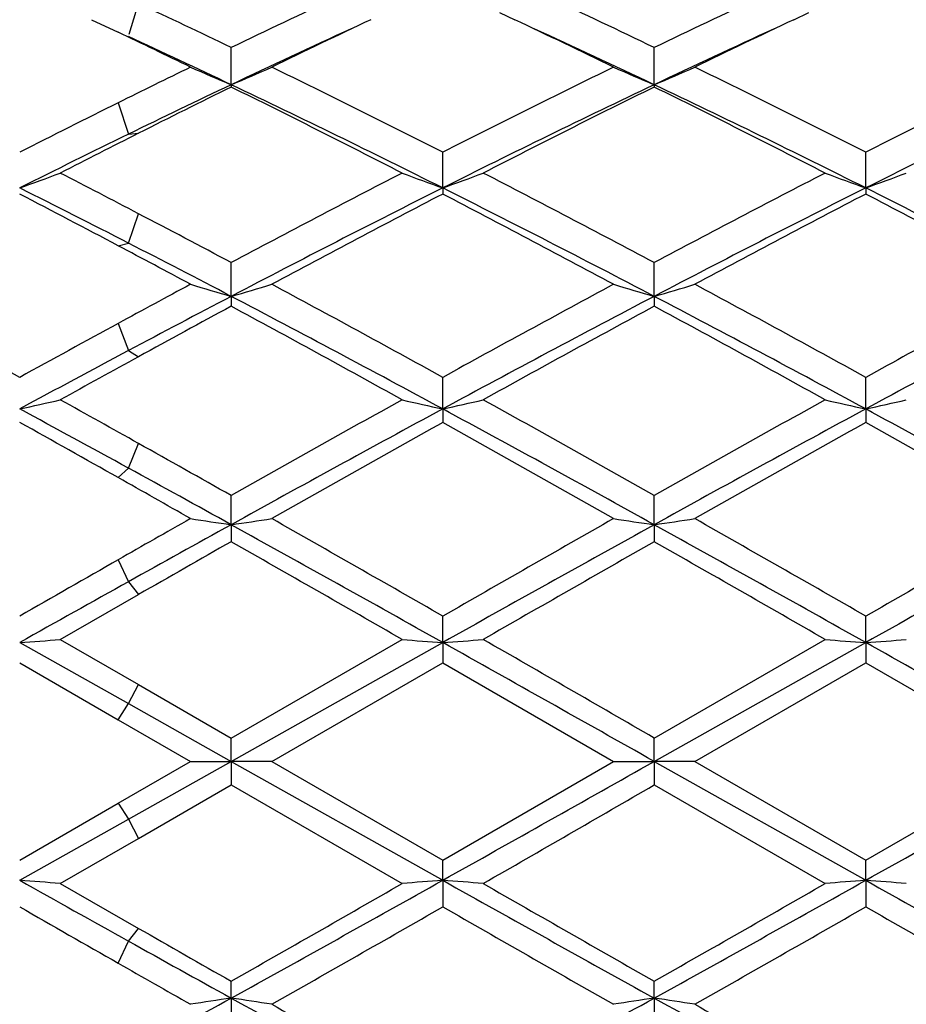
# Model space of a CAD drawing. Units: inches. Extents: x 3.9 to 17.9, y 3.5 to 15.1.
# Drawn here: x 4.2 to 4.4, y 6.2 to 6.4 of the extents above; entities that cross this region are included whole.
import ezdxf

# ---------------------------------------------------------------- set-up
doc = ezdxf.new("R2010")
doc.units = ezdxf.units.IN
doc.header["$LTSCALE"] = 1.21
doc.header["$MEASUREMENT"] = 0
doc.layers.get('0').update_dxf_attribs({"linetype": 'CONTINUOUS'})

msp = doc.modelspace()

# ---------------------------------------------------------------- linework, layer by layer
at = {"color": 9, "linetype": 'Continuous'}
for p, q in [((4.2058522199, 6.401471259), (4.2081629107, 6.4090039259)), ((4.2031813756, 6.384668323300001), (4.2056721431, 6.376955238200001)), ((4.2056721431, 6.376955238200001), (4.2081629107, 6.3771885025)), ((4.2056721431, 6.3502544102), (4.2081629107, 6.357466285)), ((4.2031813756, 6.3496024498), (4.2056721431, 6.3502544102)), ((4.2031813756, 6.3305429479), (4.2056721431, 6.323868925599999)), ((4.2056721431, 6.323868925599999), (4.2081629107, 6.3223847566)), ((4.2056721431, 6.2950661085), (4.2081629107, 6.3011099324)), ((4.2031813756, 6.292716557599999), (4.2056721431, 6.2950661085)), ((4.2031813756, 6.272570324099999), (4.2056721431, 6.2671761803)), ((4.2056721431, 6.2671761803), (4.2081629107, 6.264028130800001)), ((4.2056721431, 6.2373106541), (4.2081629107, 6.2419683503)), ((4.2031813756, 6.2333482907), (4.2056721431, 6.2373106541)), ((4.2031813756, 6.212842253300001), (4.2056721431, 6.208922622799999)), ((4.2056721431, 6.208922622799999), (4.2081629107, 6.2042242824)), ((4.2056721431, 6.1790720124), (4.2081629107, 6.182175519299999)), ((4.2031813756, 6.1736398087), (4.2056721431, 6.1790720124))]:
    msp.add_line(p, q, dxfattribs=at)
at = {"color": 7, "linetype": 'Continuous'}
for p, q in [((4.1966679381, 6.4050428744), (4.2031811992, 6.4019534615)), ((4.2967817322, 6.406776372), (4.3004658015, 6.4050404391)), ((4.368939795899999, 6.4050420058), (4.372621212, 6.4067767694)), ((4.230906626, 6.3890957761), (4.2309064211, 6.3982215491)), ((4.3347014309, 6.389096383099999), (4.3347014034, 6.3982208497)), ((4.230906626, 6.3890957761), (4.2309064211, 6.3885232261)), ((4.3347014309, 6.389096383099999), (4.3347014034, 6.388523942000001)), ((4.282803489, 6.3637706922), (4.282803606, 6.372514255)), ((4.3865988775, 6.3637710867), (4.3865988555, 6.3725137149)), ((4.282803489, 6.3637706922), (4.282803606, 6.3622701606)), ((4.3865988775, 6.3637710867), (4.3865988555, 6.362270710900001)), ((4.230906626, 6.3371823838), (4.2309064211, 6.3454618618)), ((4.3347014309, 6.3371828), (4.3347014034, 6.3454610871)), ((4.230906626, 6.3371823838), (4.2309064211, 6.3347679291)), ((4.3347014309, 6.3371828), (4.3347014034, 6.3347687151)), ((4.282803489, 6.3095691002), (4.282803606, 6.317312312699999)), ((4.3865988775, 6.3095693418), (4.3865988555, 6.3173117277)), ((4.282803489, 6.3095691002), (4.282803606, 6.3062617649)), ((4.3865988775, 6.3095693418), (4.3865988555, 6.3062623562)), ((4.230906626, 6.2811821752), (4.2309064211, 6.2883166132)), ((4.3347014309, 6.281182385599999), (4.3347014034, 6.2883157912)), ((4.230906626, 6.2811821752), (4.2309064211, 6.277012935499999)), ((4.3347014309, 6.281182385599999), (4.3347014034, 6.2770137632)), ((4.188973149100001, 6.253016237200001), (4.2081630866, 6.264028231499999)), ((4.282803489, 6.2522770502), (4.282803606, 6.258740517300001)), ((4.3865988775, 6.2522771302), (4.3865988555, 6.2587399086)), ((4.188973149100001, 6.253016237200001), (4.2081630869, 6.2419682488)), ((4.2309064212, 6.228847751), (4.2728369692, 6.2530162374)), ((4.3347014033, 6.2288469115), (4.376633864900001, 6.253016237200001)), ((4.1790092904, 6.2522772056), (4.2056721431, 6.2373106541)), ((4.230906626, 6.2231157818), (4.282803489, 6.2522770502)), ((4.282803489, 6.2522770502), (4.282803606, 6.2472822484)), ((4.3347014309, 6.2231157789), (4.3865988775, 6.2522771302)), ((4.3865988775, 6.2522771302), (4.3865988555, 6.247282859199999)), ((4.1790094005, 6.2472834589), (4.2031811993, 6.2333483924)), ((4.240871878, 6.223094835), (4.282803606, 6.2472822484)), ((4.282803606, 6.2472822484), (4.3247379526, 6.2230948349)), ((4.3446650163, 6.223094835), (4.3865988554, 6.247282859299999)), ((4.3865988554, 6.247282859299999), (4.4285320434, 6.223094835)), ((4.2081630869, 6.2419682488), (4.2309064212, 6.228847751)), ((4.2056721431, 6.2373106541), (4.230906626, 6.2231157818)), ((4.2031811993, 6.2333483924), (4.2209425486, 6.223094835)), ((4.230906626, 6.2231157818), (4.2309064211, 6.228847751)), ((4.3347014309, 6.2231157789), (4.3347014034, 6.2288469114)), ((4.2031811997, 6.212842151799999), (4.2209425486, 6.223094835)), ((4.2056721431, 6.208922622799999), (4.230906626, 6.2231157818)), ((4.2209425485, 6.223094835), (4.230906626, 6.2231157818)), ((4.230906626, 6.2231157818), (4.2309064211, 6.2173421941)), ((4.240871878, 6.223094835), (4.230906626, 6.2231157818)), ((4.230906626, 6.2231157818), (4.282803489, 6.193961786799999)), ((4.240871878, 6.223094835), (4.2828036063, 6.19891229)), ((4.2828036063, 6.19891229), (4.3247379526, 6.2230948349)), ((4.3247379525, 6.223094835), (4.3347014309, 6.2231157789)), ((4.3347014309, 6.2231157789), (4.3347014034, 6.2173430336)), ((4.3446650163, 6.223094835), (4.3347014309, 6.2231157789)), ((4.3347014309, 6.2231157789), (4.3865988775, 6.1939617023)), ((4.3446650163, 6.223094835), (4.3865988556, 6.1989116795)), ((4.3865988556, 6.1989116795), (4.4285320434, 6.223094835)), ((4.2081630866, 6.2042243838), (4.2309064211, 6.2173421941)), ((4.2309064211, 6.2173421941), (4.2728369692, 6.1931808889)), ((4.3347014037, 6.217343033500001), (4.376633864900001, 6.1931808887)), ((4.1790094006, 6.198911080199999), (4.2031811997, 6.212842151799999)), ((4.1790092904, 6.1939616226), (4.2056721431, 6.208922622799999)), ((4.188973149100001, 6.1931808887), (4.2081630866, 6.2042243838)), ((4.282803489, 6.193961786799999), (4.282803606, 6.1989122901)), ((4.3865988775, 6.1939617023), (4.3865988555, 6.1989116795)), ((4.188973149100001, 6.1931808887), (4.2081630868, 6.1821754185)), ((4.282803489, 6.193961786799999), (4.282803606, 6.1874597438)), ((4.3865988775, 6.1939617023), (4.3865988555, 6.1874603522)), ((4.230906626, 6.1650783888), (4.2309064211, 6.1692010649)), ((4.3347014309, 6.165078172599999), (4.3347014034, 6.169200237999999)), ((4.230906626, 6.1650783888), (4.2309064211, 6.1579087789)), ((4.3347014309, 6.165078172599999), (4.3347014034, 6.1579096))]:
    msp.add_line(p, q, dxfattribs=at)
for centre, radius, start, end in [((5.2047407947, 4.3736480418), 2.2466088385, 114.9574619644, 115.6878880737), ((3.3710935823, 4.3951905974), 2.2227618461, 64.3089548891, 65.047104526), ((5.3113490285, 4.3676321786), 2.2532489732, 114.9578101145, 115.6860529222), ((3.2608542779, 4.3814465696), 2.2379415718, 64.31282904920002, 64.9572287933), ((5.2636072122, 4.2919255275), 2.3371318468, 115.29099289, 115.9510272053), ((3.3189218328, 4.3271246167), 2.2980780508, 64.0442358229, 64.7153803856), ((5.3653054172, 4.2962707493), 2.3323080122, 115.2900947561, 115.9514640687), ((5.2357711791, 4.2706247884), 2.3447115165, 114.5822635204, 115.3766140817), ((3.3492990632, 4.3123811269), 2.2986439658, 64.61563848680001, 65.42579142600002), ((5.337495662699999, 4.2750828107), 2.3397969261, 114.5816081945, 115.3775872584), ((3.2049366596, 4.3062115548), 2.3213414873, 64.0440190712, 64.53058901050001), ((3.2379832182, 4.29653556), 2.3161833157, 64.61558039910001, 65.3045693607), ((5.3229286911, 4.1295807621), 2.5177875127, 115.9559723249, 116.4063666386), ((4.4831797749, 6.986691549800001), 0.6486620464, 246.1543572139, 247.1131155625), ((3.9787269553, 6.9865466999), 0.6484922456000001, 292.88425286, 293.8433575108), ((3.1170584089, 4.0846878264), 2.5677055189, 62.99921649270001, 64.04454398109999), ((5.481277727999999, 4.0188359548), 2.6412386792, 115.9685544722, 116.9848296808), ((4.5870884621, 6.9870029397), 0.6489926533, 246.1563236317, 247.1145237574), ((4.0824023777, 6.9868058016), 0.6487768193, 292.8850887647, 293.8436163355), ((3.2188045857, 4.0805195584), 2.5723492511, 63.0006962556, 64.0441840668), ((5.5838499999, 4.0214162474), 2.6383839, 115.9692362619, 116.9865938366), ((5.331684625899999, 4.0687991082), 2.5681683808, 115.3802524593, 116.0050033667), ((5.3887140287, 4.0368574921), 2.6212306615, 116.2126424557, 116.7680933318), ((3.0474346223, 3.9852791091), 2.6788407539, 62.7781196084, 63.78217001900001), ((3.0955911506, 3.9967390865), 2.6480769927, 63.3634116094, 64.6128803207), ((5.5059947213, 3.9230193478), 2.7301032794, 115.4059494144, 116.6179022016), ((5.5470710604, 3.9278661411), 2.7431144703, 116.2295344171, 117.210093085), ((3.1551366583, 3.9930112628), 2.6701786428, 62.7767385161, 63.7840897459), ((3.2024815419, 4.003075778199999), 2.641025597, 63.36180127470001, 64.61461953189999), ((5.611419215700001, 3.9196787965), 2.7338200351, 115.4067723266, 116.6170549028), ((5.414525798, 3.9456502307), 2.7232635873, 116.4114116457, 116.980653141), ((5.4528797754, 3.8210513109), 2.8439711257, 116.011045439, 116.6102875035), ((5.490482893999999, 3.8353970074), 2.8469366948, 116.7706920932, 117.2040930389), ((3.9383462442, 7.037138576699999), 0.7150817975, 289.6670131478, 290.5171077456), ((2.7915580419, 3.6488172828), 3.0567218996, 62.3907373591, 62.79591431239999), ((5.769201551, 3.4584868069), 3.2712347629, 117.221466206, 118.0504659124), ((4.5233414047, 7.0368377801), 0.7147571571, 249.4836358205, 250.3343379597), ((4.042202174, 7.036966376900001), 0.7148995892, 289.6669783917, 290.5174620513), ((2.8371263062, 3.5362578959), 3.1834499747, 61.93809915020001, 62.78998958460001), ((5.8792337207, 3.4465456774), 3.2847055625, 117.222904266, 118.0485399666), ((4.6271943265, 7.036964352899999), 0.7148953376, 249.4829856597, 250.3333990774), ((4.1460197572, 7.0369279468), 0.7148555598, 289.6663505416, 290.5168202985), ((2.7824286743, 3.5759119636), 3.1181080775, 62.8420816694, 63.39138111919999), ((5.8100621396, 3.3188216497), 3.4064987388, 116.637022986, 117.6178069872), ((2.8180440039, 3.4407048716), 3.2695311806, 62.36248953310001, 63.38437521439999), ((5.911659530900001, 3.3230751746), 3.4017115731, 116.6360481443, 117.6182209991), ((2.9201901437, 3.4375901467), 3.2730550665, 62.36221990569999, 63.3829940709), ((2.7007700396, 3.5124076075), 3.2104383494, 62.0969438204, 62.58399127979999), ((5.8715503787, 3.3019435639), 3.4481466307, 117.4357615943, 118.2236492285), ((2.7497652802, 3.4072850894), 3.3289853228, 61.7637063262, 62.57983678950001), ((5.971420240700001, 3.3093001448), 3.4398093118, 117.4341863434, 118.2240190444), ((2.8516070964, 3.4037405679), 3.3330316991, 61.7629668554, 62.57809330460001), ((2.6508826921, 3.3795051605), 3.3605615808, 61.9548901674, 62.39335206059999), ((2.5495481734, 3.2261887793), 3.5341499295, 61.7755472879, 62.101854482), ((2.6068325585, 3.2329321727), 3.5034248886, 62.3824447794, 62.84722163499999), ((2.2007460257, 2.7325851478), 4.0943603306, 61.107493941, 61.7755856589), ((6.1024508197, 2.8347266625), 3.9784363665, 118.2244349451, 118.5151407347), ((4.4615333083, 7.1339523509), 0.8294763691, 253.1389683244, 253.8568061402), ((4.0003604873, 7.133776163999999), 0.8292847356, 286.1412330118, 286.8593145096), ((2.3064106747, 2.7359373144), 4.0905226925, 61.10775343209999, 61.7764500373), ((6.3438367225, 2.5801928087), 4.2677769028, 118.2359191235, 118.8768732294), ((4.5654354828, 7.134378334500001), 0.8299150094, 253.1404441172, 253.8578547076), ((4.1040466867, 7.134119324199999), 0.8296441614, 286.1418572705, 286.8595091491), ((2.4044503095, 2.7252748839), 4.102638364, 61.10932045899999, 61.7760720858), ((6.4441587816, 2.5867725843), 4.2603374455, 118.2366457309, 118.8787091668), ((6.1167574953, 2.7321472199), 4.0685024314, 117.6147769409, 118.016575548), ((2.2611836785, 2.5726778685), 4.2486824706, 61.5870667633, 62.37983223829999), ((6.400852528400001, 2.3914259226), 4.4539844739, 117.638295701, 118.3945336614), ((2.3710136576, 2.5840018565), 4.2358513745, 61.58597890020001, 62.3811539093), ((6.5077230461, 2.3856753636), 4.4605057663, 117.6390342453, 118.394153898), ((6.236298780499999, 2.6244935867), 4.217550736000001, 118.3910912752, 118.7428903727), ((2.156286429, 2.4972739703), 4.3623855854, 60.97560911180001, 61.6035266714), ((6.485260948600001, 2.3586205685), 4.5204712629, 118.4074060672, 119.0133859125), ((2.27150007, 2.5180768336), 4.338656089200001, 60.9741535648, 61.60553258590001), ((6.338448520399999, 2.4011207801), 4.4721051365, 118.519874929, 118.8729226221), ((6.4358216153, 2.1334817856), 4.7468843519, 118.022179076, 118.3873660337), ((6.510880221900001, 2.1242854458), 4.788167168999999, 118.7453937337, 119.0076286252), ((3.9566449691, 7.3255212998), 1.0400018313, 282.3458082575, 282.9083451201), ((1.5847341672, 1.6151037616), 5.3703847352, 60.75801067139999, 60.99237827100001), ((7.191113336, 1.0523030114), 6.0148701911, 119.0240662621, 119.4818677653), ((4.5050522272, 7.325068533300001), 1.0395352809, 257.0921467556, 257.655084852), ((4.0604967756, 7.3252596299), 1.039734354, 282.3457846741, 282.9085799887), ((1.5060317593, 1.2871484519), 5.7456981048, 60.50741802269999, 60.9866835772), ((7.3176075173, 1.0117205889), 6.061368312100001, 119.0255523428, 119.479861506), ((4.608899571, 7.3252536138), 1.0397269539, 257.0917152845, 257.6544656586), ((4.1643115609, 7.3252063635), 1.0396779361, 282.3453709292, 282.9081542777), ((1.5617102235, 1.4662230322), 5.505293824, 61.29774009550001, 61.61362825020001), ((7.3249366238, 0.68632117), 6.3933943484, 118.4130412783, 118.9431573656), ((1.4480634541, 1.0653280275), 5.961360205, 61.03830933770001, 61.6068526474), ((7.426402942799999, 0.6905219956), 6.3885915376, 118.4125949192, 118.9431142651), ((1.5491489959, 1.0605213301), 5.9668774799, 61.0379001011, 61.605910892), ((1.3432898466, 1.2179041071), 5.825178191699999, 60.59673138619999, 60.86927218920001), ((7.500148724400001, 0.5376159427), 6.605193731699999, 119.1497060925, 119.5670349262), ((1.2627629249, 0.8880306508), 6.2030536127, 60.420955571, 60.8653607863), ((7.5885465989, 0.5648419748), 6.5739164392, 119.1480852548, 119.5674182212), ((1.3591741193, 0.8751898341), 6.2178653309, 60.4201982029, 60.8635381516), ((1.125691842, 0.7945889125), 6.310578549700001, 60.52360402830001, 60.76052507589999), ((0.9648461511, 0.3748893605), 6.749181123500001, 61.05829361520001, 61.3028005944), ((0.816855357, 0.2826222084), 6.8984373587, 60.4318978245, 60.60136279850001), ((8.5158551011, -1.2875525345), 8.7037125585, 119.5680898488, 119.7026075397), ((4.4472317075, 7.7594972425), 1.4940588942, 261.2884936641, 261.6748698519), ((4.0146517119, 7.7592067839), 1.4937613371, 278.3240802338, 278.7105779376), ((-0.3044579927, -1.7293017222), 9.211503015, 60.13271082919999, 60.43302367619999), ((9.3169268653, -2.512735678), 10.1134164173, 119.578820695, 119.8523645021), ((4.551129556499999, 7.7603029055), 1.494870779, 261.2892894356, 261.6754318742), ((4.1183449847, 7.7598405066), 1.4944028743, 278.3244156197, 278.7106830144), ((-0.2314403177, -1.7834221668), 9.2737617314, 60.13432676399999, 60.43263666939999), ((9.400515301699999, -2.4768688938), 10.072249961, 119.5795725702, 119.8542303779), ((8.606611211599999, -1.6322233007), 9.042608962300001, 118.9403279351, 119.1231959518), ((-0.5491263458, -2.362029422), 9.8769338322, 60.71109659109999, 61.0556956516), ((9.676472714500001, -3.3707171377), 11.0314860674, 118.9620054597, 119.2705442145), ((-0.4249371344, -2.3254710942), 9.835072109299999, 60.7105254947, 61.0565946409), ((9.7901478196, -3.3883151229), 11.0516677547, 118.9626460227, 119.2706167354), ((9.0995560449, -2.2770718257), 9.8425664976, 119.6468350519, 119.7992869063), ((-1.0348708493, -2.972756859), 10.6436202259, 60.08761952569999, 60.3476865049), ((10.0628272708, -3.7806533281), 11.5744586598, 119.6627364572, 119.9018968289), ((-0.8602890357999999, -2.8491704461), 10.5011982118, 60.08612525229999, 60.3497306866), ((9.7941822425, -3.5266629678), 11.2820327868, 119.7071336354, 119.8485650517), ((10.5036827294, -5.0349017009), 12.9383886856, 119.1284582258, 119.2637143999), ((3.9664208674, 9.1859994777), 2.9414146609, 274.144620875, 274.3392399867), ((4.4952757849, 9.1846177959), 2.9400283546, 265.6609276263, 265.8556904408), ((4.070270633, 9.1852384303), 2.9406517428, 274.1446125219, 274.3393214026), ((-7.8410731346, -14.84678892), 24.3399242254, 59.9841997217, 60.0981299328), ((4.5991200182, 9.1851402049), 2.9405528478, 265.660778034, 265.8554767128), ((4.1740838738, 9.1850935222), 2.9405058436, 274.1444697604001, 274.3391738792), ((-9.29904046, -17.9799187823), 27.7788732659, 60.6071288129, 60.7299126574), ((-9.1919169628, -17.9734823883), 27.771631509, 60.60659566390001, 60.7294098849), ((-8.0652961064, 28.2359733725), 25.2651110894, 299.2578749337, 299.3928671249001), ((-7.9601574244, 28.2331109582), 25.2619573886, 299.2583898082, 299.3933970539), ((-6.857608894299999, 25.5925028762), 22.3755363899, 299.8895077252001, 300.0134308937), ((3.9662907289, 3.4152403334), 2.7868514832, 85.41691438689999, 85.6223925897), ((10.2195140636, 16.9793873967), 12.3617598684, 240.7484789881, 240.8900231812), ((-0.8348165272, 15.07565261), 10.2462885044, 299.6299226828, 299.9000277306), ((-0.3808038586, 14.5123329214), 9.5364842487, 298.919873909, 299.2767115901), ((4.4954242358, 3.4163144104), 2.7857732372, 94.377287418, 94.58289997230001), ((4.0701399961, 3.4159543926), 2.7861354676, 85.4168286805, 85.6224011595), ((9.4677949968, 15.4492633), 10.6087107151, 240.7416423792, 241.0624198989), ((9.8278551973, 15.823060878), 11.1072842702, 240.1104673699, 240.3596436578), ((-0.6654315896999999, 14.9610628409), 10.1142561751, 299.627878215, 299.9015209774), ((-0.2576688559, 14.4776388392), 9.496764169299999, 298.9189632266, 299.2772968437), ((4.5992689346, 3.415814041), 2.7862758265, 94.37751326580002, 94.58305770290002), ((4.1739534194, 3.4160938293), 2.7859949768, 85.41698434850001, 85.6225519622), ((9.5809658571, 15.4659757374), 10.6278733803, 240.7415821427, 241.0617764707), ((9.5704058885, 15.5884973234), 10.8372801475, 240.166177841, 240.3133875693), ((-0.1531307181, 13.9165894638), 8.9116193566, 299.5421980287, 299.8525556208), ((9.1357663587, 14.6483226478), 9.7538427585, 240.1623766575, 240.4459488415), ((-0.0781081611, 13.9672311854), 8.9698630401, 299.5425849013, 299.8509408934), ((9.2207500986, 14.6148904548), 9.7154823028, 240.1605104745, 240.4451981552999), ((8.9276266451, 14.42871658), 9.5015144796, 240.2176611203, 240.3755542229), ((8.4639129938, 13.8281419665), 8.7544780716, 240.8952928383, 241.0841402064), ((8.3799423109, 13.5016052955), 8.4347145824, 240.3179171235, 240.4566936198), ((1.0464708175, 11.9295649349), 6.5855855137, 298.6667618189, 298.9172767533), ((4.4475109356, 4.7245649555), 1.4567073757, 98.551275909, 98.9478021348), ((4.0143820708, 4.724909707), 1.456354598, 81.0531421836, 81.4498101276), ((7.2515854261, 11.6328112838), 6.2466473748, 241.0813055667, 241.6237168625), ((7.4198382009, 11.7726927707), 6.4473535073, 240.4577449256, 240.8851655011), ((1.5124813913, 11.269673277), 5.8328223985, 298.3563524291, 298.9372551269), ((4.5514089855, 4.7237794469), 1.4574992902, 98.55069916129999, 98.9469853701), ((7.353011679, 11.6285306851), 6.2417553709, 241.0813363516, 241.6241775994), ((4.1180754464, 4.7242936926), 1.4569786322, 81.0530341417, 81.4494661198), ((7.5089780923, 11.7467507426), 6.4175591351, 240.4573618977, 240.886785852), ((1.4308472225, 11.4500797711), 6.0772992134, 299.1015754122, 299.5550370118), ((1.6136074927, 11.2744141389), 5.8382624131, 298.3573062658, 298.9376607414)]:
    msp.add_arc(centre, radius, start, end, dxfattribs=at)

doc.saveas('drawing.dxf')
